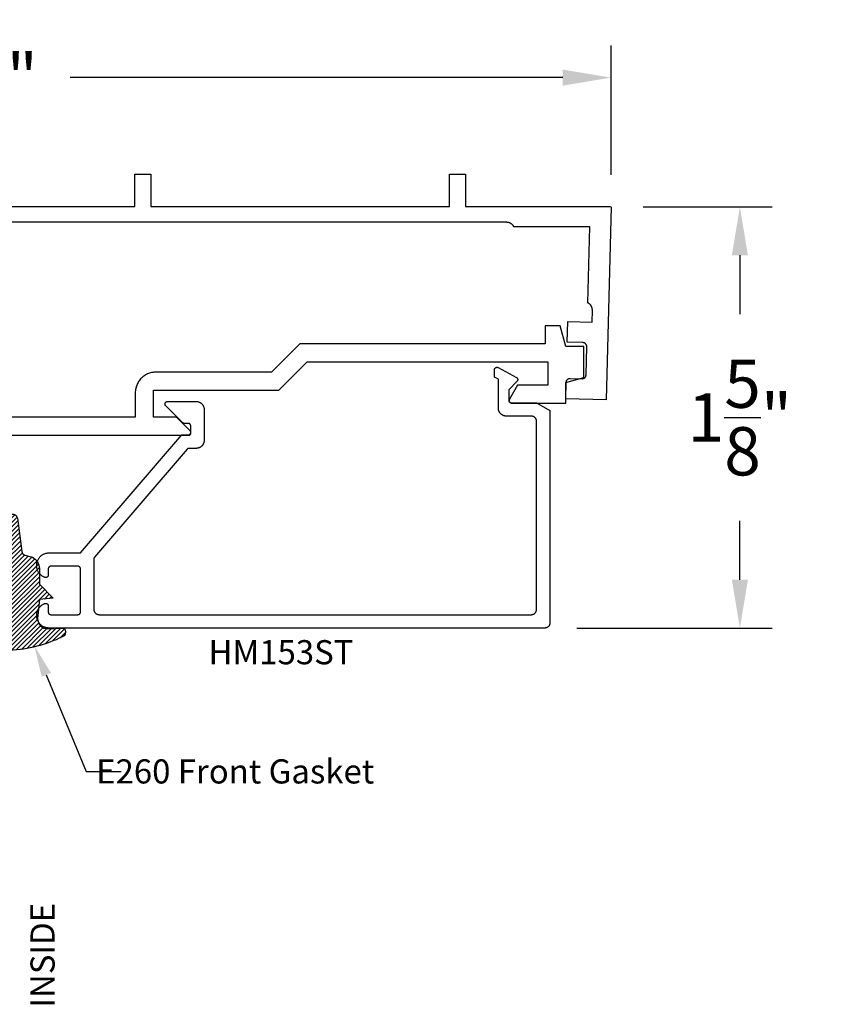
# Model space of a CAD drawing. Units: inches. Extents: x -14.24 to -8.56, y 25.66 to 29.49.
# Drawn here: x -11.68 to -8.56, y 25.66 to 29.49 of the extents above; entities that cross this region are included whole.
import ezdxf
from ezdxf import colors
from ezdxf.entities.mleader import LeaderData, LeaderLine
from ezdxf.math import Vec2, Vec3

# ---------------------------------------------------------------- set-up
doc = ezdxf.new("R2010")
doc.units = ezdxf.units.IN
doc.header["$MEASUREMENT"] = 0
for name, color, linetype in [('Arcadia-Dim', 4, 'Continuous'), ('Arcadia-Profile', 5, 'Continuous'), ('Arcadia-Shade', 8, 'Continuous'), ('Arcadia-Text', 3, 'Continuous')]:
    doc.layers.add(name, color=color, linetype=linetype)
doc.styles.get("Standard").update_dxf_attribs({"font": 'ARIALN.TTF'})
doc.dimstyles.get("Standard").update_dxf_attribs({"dimscale": 2, "dimtxt": 0.09375, "dimasz": 0.09375, "dimexe": 0.0625, "dimexo": 0.0625, "dimgap": 0.09, "dimtad": 0, "dimtih": 1, "dimtoh": 1, "dimdec": 4, "dimzin": 0, "dimdsep": 46, "dimlunit": 4, "dimtxsty": 'Standard', "dimcen": 0.09, "dimadec": 0, "dimazin": 0, "dimtfac": 1, "dimtdec": 4, "dimtofl": 0, "dimtmove": 0, "dimatfit": 3, "dimfxl": 1, "dimtolj": 1, "dimtzin": 0, "dimarcsym": 0})

# ---------------------------------------------------------------- blocks, each defined once
blk = doc.blocks.new('E-260MOD')
at = {"layer": 'Arcadia-Shade', "lineweight": -3}
h = blk.add_hatch(dxfattribs=at)
h.set_pattern_fill('ANSI31', color=256, scale=0.1, style=0)
h.set_pattern_definition([(45, (0.111432735196054, 0.0210802744449259), (-0.0088388347648318, 0.0088388347648318), [])])
edge = h.paths.add_edge_path()
edge.add_line((-0.1786578097246902, 0.2350642497696223), (-0.125, 0.2404197422160825))
edge.add_line((-0.125, 0.2404197422160825), (-0.1181936880113304, 0.3139171335331267))
edge.add_arc((-0.1581936880113304, 0.3139171335331286), 0.04, 359.9999999999973, 449.9999999999999)
edge.add_line((-0.1581936880113304, 0.3539171335331286), (-0.2162454687676565, 0.3519725935885994))
edge.add_arc((-0.2162454687677204, 0.3619725935886442), 0.0100000000000448, 199.8505422421205, 270.0000000003661, ccw=False)
edge.add_arc((-0.2057289674488805, 0.3657692497091054), 0.0211808495959475, 113.38550761416829, 199.8505422417517, ccw=False)
edge.add_arc((0.0188137903408532, -0.0927442170155847), 0.5317010624323791, 93.16608336545528, 115.98409913818631, ccw=False)
edge.add_arc((-0.009999999999999, 0.4281605382221339), 0.009999999999999, -5.4001247917767614e-12, 93.166083365465, ccw=False)
edge.add_line((0, 0.428160538222133), (0, 0))
edge.add_line((0, 0), (-0.0053552835515234, -0.0845275820354292))
edge.add_arc((-0.0204262058438835, -0.0713796810144441), 0.0199999999999994, 191.4084515945802, 318.8984941272966, ccw=False)
edge.add_line((-0.0400310460016437, -0.0753357197388062), (-0.0574464047220715, 0.0534071486590815))
edge.add_arc((-0.0772453629954753, 0.0505785003444151), 0.0200000000000013, 8.130742450397316, 62.82068149597911)
edge.add_line((-0.0681098259279479, 0.0683701265345048), (-0.0978388426688213, 0.0757519387839843))
edge.add_arc((-0.0749999999999996, 0.1202310042592028), 0.0499999999999997, 180.0000000000006, 242.82068149597302, ccw=False)
edge.add_line((-0.1249999999999993, 0.1202310042592023), (-0.125, 0.180419742216082))
edge.add_line((-0.125, 0.180419742216082), (-0.1786578097246902, 0.2350642497696223))
at = {"layer": 'Arcadia-Profile'}
blk.add_lwpolyline([(-0.1786578097246902, 0.2350642497696223), (-0.125, 0.2404197422160825), (-0.1181936880113304, 0.3139171335331267, 0.4142135623731084), (-0.1581936880113304, 0.3539171335331286), (-0.2162454687676565, 0.3519725935885994, -0.3160158995843511), (-0.2256512846930993, 0.3585769159274423, -0.3962562958274539), (-0.2141359800658433, 0.3852101994920861, -0.0998926618858281), (-0.0105523046130392, 0.4381452745538752, -0.4304926132808653), (0, 0.428160538222133), (0, 0), (-0.0053552835515234, -0.0845275820354292, -0.6217797134979012), (-0.0400310460016437, -0.0753357197388062), (-0.0574464047220715, 0.0534071486590815, 0.2432650129539878), (-0.0681098259279479, 0.0683701265345048), (-0.0978388426688213, 0.0757519387839843, -0.2811846954961982), (-0.1249999999999993, 0.1202310042592023), (-0.125, 0.180419742216082)], format="xyb", close=True, dxfattribs=at)
blk.add_lwpolyline([(-0.1786578097246902, 0.2350642497696223), (-0.125, 0.2404197422160825), (-0.1181936880113304, 0.3139171335331267, 0.4142135623731084), (-0.1581936880113304, 0.3539171335331286), (-0.2162454687676565, 0.3519725935885994, -0.3160158995843511), (-0.2256512846930993, 0.3585769159274423, -0.3962562958274539), (-0.2141359800658433, 0.3852101994920861, -0.0998926618858281), (-0.0105523046130392, 0.4381452745538752, -0.4304926132808653), (0, 0.428160538222133), (0, 0), (-0.0053552835515234, -0.0845275820354292, -0.6217797134979012), (-0.0400310460016437, -0.0753357197388062), (-0.0574464047220715, 0.0534071486590815, 0.2432650129539878), (-0.0681098259279479, 0.0683701265345048), (-0.0978388426688213, 0.0757519387839843, -0.2811846954961982), (-0.1249999999999993, 0.1202310042592023), (-0.125, 0.180419742216082)], format="xyb", close=True, dxfattribs=at)
blk = doc.blocks.new('*D16')
at = {"layer": 'Arcadia-Dim', "color": 0, "lineweight": -2}
for p, q in [((-14.23969377769969, 28.87823461886963), (-14.23969377769969, 29.38836551886955)), ((-9.3847057776997, 28.88624391886954), (-9.3847057776997, 29.38836551886955)), ((-14.05219377769969, 29.26336551886955), (-12.13966737660829, 29.26336551886955)), ((-9.5722057776997, 29.26336551886955), (-11.4847321787911, 29.26336551886955))]:
    blk.add_line(p, q, dxfattribs=at)
at = {"layer": 'Arcadia-Dim', "color": 0, "lineweight": -3}
for points in [[(-14.05219377769969, 29.29461551886955), (-14.05219377769969, 29.23211551886955), (-14.23969377769969, 29.26336551886955)], [(-9.5722057776997, 29.29461551886955), (-9.5722057776997, 29.23211551886955), (-9.3847057776997, 29.26336551886955)]]:
    blk.add_solid(points, dxfattribs=at)
at = {"layer": 'Defpoints', "color": 0, "lineweight": -3}
for p in [(-9.3847057776997, 29.26336551886955), (-9.3847057776997, 28.76124391886954), (-14.23969377769969, 28.75323461886963)]:
    blk.add_point(p, dxfattribs=at)
at = {"layer": 'Arcadia-Dim', "color": 0, "lineweight": -3, "insert": (-11.81219977769969, 29.26336551886955), "char_height": 0.1875, "attachment_point": 5}
blk.add_mtext('\\A1;4{\\H1.000000x;\\S7/8;}"', dxfattribs=at)
blk = doc.blocks.new('*D17')
at = {"layer": 'Arcadia-Dim', "color": 0, "lineweight": -2}
for p, q in [((-9.2597057776997, 28.76124391886954), (-8.759705777699809, 28.76124391886954)), ((-8.884705777699809, 28.57374391886954), (-8.884705777699809, 28.34445325120248)), ((-8.88470577769981, 27.31293031886965), (-8.88470577769981, 27.54222098653672)), ((-9.51711296769971, 27.12543031886965), (-8.75970577769981, 27.12543031886965))]:
    blk.add_line(p, q, dxfattribs=at)
at = {"layer": 'Arcadia-Dim', "color": 0, "lineweight": -3}
for points in [[(-8.915955777699809, 28.57374391886954), (-8.853455777699809, 28.57374391886954), (-8.884705777699809, 28.76124391886954)], [(-8.91595577769981, 27.31293031886965), (-8.85345577769981, 27.31293031886965), (-8.88470577769981, 27.12543031886965)]]:
    blk.add_solid(points, dxfattribs=at)
at = {"layer": 'Defpoints', "color": 0, "lineweight": -3}
for p in [(-9.3847057776997, 28.76124391886954), (-9.64211296769971, 27.12543031886965), (-8.88470577769981, 27.12543031886965)]:
    blk.add_point(p, dxfattribs=at)
at = {"layer": 'Arcadia-Dim', "color": 0, "lineweight": -3, "insert": (-8.884705777699814, 27.9433371188696), "char_height": 0.1875, "attachment_point": 5}
blk.add_mtext('\\A1;1{\\H1.000000x;\\S5/8;}"', dxfattribs=at)

msp = doc.modelspace()

# ---------------------------------------------------------------- linework, layer by layer
at = {"layer": 'Arcadia-Profile'}
for points in [[(-12.39277277769971, 28.76336551886955), (-11.23277277769971, 28.76336551886955), (-11.23277277769971, 28.88836551886955), (-11.1707727776997, 28.88836551886955), (-11.1707727776997, 28.76336551886955), (-10.0118758776997, 28.76336551886955), (-10.0118758776997, 28.88836551886955), (-9.949875877699718, 28.88836551886955), (-9.949875877699718, 28.76336551886955), (-9.386772519699711, 28.76336551886955)], [(-9.3847057776997, 28.76124391886954), (-9.404338487699697, 28.01150091886958), (-9.56028507769971, 28.01558451886952), (-9.558583577699714, 28.08056231886947), (-9.55854247769971, 28.08134651886947), (-9.558460377699696, 28.08212751886955), (-9.558337477699716, 28.08290311886954), (-9.558174177699719, 28.08367131886958), (-9.557970977699703, 28.08442981886954), (-9.557728277699702, 28.08517671886951), (-9.557446877699697, 28.08590991886952), (-9.557127477699728, 28.08662731886951), (-9.556770877699698, 28.08732701886955), (-9.5563782776997, 28.0880071188695), (-9.555950577699711, 28.08866571886957), (-9.555488977699717, 28.08930101886957), (-9.554994777699726, 28.08991131886963), (-9.554469277699717, 28.09049491886954), (-9.553913977699715, 28.09105021886951), (-9.553330377699716, 28.09157571886961), (-9.55272007769971, 28.09206991886954), (-9.552084777699712, 28.09253151886954), (-9.551426177699732, 28.09295921886958), (-9.55074607769972, 28.0933519188696), (-9.550046377699706, 28.09370841886956), (-9.549328877699727, 28.09402781886952), (-9.54859577769971, 28.09430921886958), (-9.547848877699712, 28.09455191886953), (-9.547090377699696, 28.0947552188696), (-9.546322177699714, 28.09491841886957), (-9.545546577699717, 28.09504131886964), (-9.5447655776997, 28.09512341886951), (-9.543981277699736, 28.0951645188696), (-9.543195977699718, 28.0951645188696), (-9.497211777699697, 28.09396031886953), (-9.496426477699735, 28.09396031886953), (-9.495642277699709, 28.09400141886961), (-9.49486127769972, 28.09408351886949), (-9.4940855776997, 28.09420641886955), (-9.493317477699712, 28.09436961886953), (-9.4925588776997, 28.09457291886959), (-9.491811977699731, 28.09481561886954), (-9.491078877699714, 28.09509701886949), (-9.4903614776997, 28.09541641886957), (-9.489661777699716, 28.09577291886952), (-9.488981677699705, 28.09616561886954), (-9.488323077699697, 28.09659331886959), (-9.487687677699732, 28.09705491886958), (-9.487077377699727, 28.09754911886951), (-9.4864937776997, 28.09807461886961), (-9.485938477699724, 28.09862991886958), (-9.48541307769971, 28.09921351886949), (-9.484918777699697, 28.09982381886955), (-9.484457227699714, 28.10045911886956), (-9.484029517699717, 28.10111771886962), (-9.483636867699708, 28.10179781886958), (-9.483280347699711, 28.10249751886962), (-9.4829609276997, 28.1032149188696), (-9.482679497699728, 28.10394811886962), (-9.482436827699694, 28.10469501886958), (-9.482233577699724, 28.10545351886954), (-9.482070297699712, 28.10622171886958), (-9.481947447699717, 28.10699731886958), (-9.481865367699719, 28.10777831886954), (-9.481824267699714, 28.10856251886954), (-9.478944797699732, 28.21852481886955), (-9.478944797699732, 28.21931021886947), (-9.478985897699708, 28.22009441886947), (-9.479067987699715, 28.22087541886955), (-9.479190837699711, 28.22165101886954), (-9.479354107699711, 28.22241921886958), (-9.47955736769972, 28.22317771886954), (-9.479800037699697, 28.22392461886951), (-9.480081467699726, 28.22465771886955), (-9.4804008776997, 28.22537521886951), (-9.480757407699734, 28.22607491886955), (-9.481150057699715, 28.2267550188695), (-9.481577767699712, 28.22741361886956), (-9.482039357699698, 28.22804891886957), (-9.482533567699697, 28.22865921886963), (-9.483059047699719, 28.22924281886954), (-9.483614337699713, 28.22979811886952), (-9.484197937699712, 28.23032361886961), (-9.48480827769972, 28.23081781886954), (-9.48544357769972, 28.23127941886954), (-9.4861021776997, 28.23170711886958), (-9.48678227769971, 28.23209981886961), (-9.487481977699694, 28.23245631886956), (-9.488199377699708, 28.23277571886963), (-9.488932577699721, 28.23305711886959), (-9.489679477699717, 28.23329981886953), (-9.490437977699735, 28.23350301886952), (-9.491206077699694, 28.23366631886957), (-9.491981777699714, 28.23378921886964), (-9.492762777699731, 28.23387131886951), (-9.49354697769973, 28.2339124188696), (-9.554526077699727, 28.23550921886961), (-9.552431977699705, 28.31548171886955), (-9.458464157699716, 28.31302111886961), (-9.457237567699728, 28.35986261886963), (-9.457229087699709, 28.36103841886957), (-9.45726521769972, 28.36221381886954), (-9.45734588769971, 28.36338701886958), (-9.457470997699708, 28.36455621886952), (-9.45764035769971, 28.36571991886952), (-9.457853737699727, 28.36687631886953), (-9.45811081769971, 28.36802381886954), (-9.458411237699714, 28.36916071886954), (-9.458754557699699, 28.37028541886953), (-9.459140277699696, 28.37139621886953), (-9.459567857699703, 28.37249171886954), (-9.460036677699712, 28.37357011886953), (-9.460546057699723, 28.37463001886961), (-9.461095277699705, 28.37566981886956), (-9.461683527699726, 28.37668801886954), (-9.462309977699697, 28.37768321886957), (-9.462973717699718, 28.37865391886961), (-9.463673787699712, 28.37959871886956), (-9.464409197699716, 28.38051631886954), (-9.465178877699707, 28.38140531886957), (-9.465981717699712, 28.38226451886961), (-9.466816567699702, 28.3830927188695), (-9.467682227699719, 28.38388861886956), (-9.468577457699716, 28.38465111886952), (-9.469500947699707, 28.38537901886953), (-9.470451387699704, 28.38607151886955), (-9.4714274076997, 28.38672741886952), (-9.472427607699721, 28.38734581886964), (-9.473450527699718, 28.38792581886954), (-9.474494717699706, 28.38846661886949), (-9.466772517699717, 28.68336551886963), (-9.7617724776997, 28.68336551886963), (-9.762285777699724, 28.68442351886957), (-9.762838877699714, 28.68546121886955), (-9.763430877699697, 28.68647731886957), (-9.76406097769972, 28.68747011886952), (-9.764728277699694, 28.68843841886958), (-9.765431877699704, 28.68938061886952), (-9.766170677699726, 28.69029551886964), (-9.766943577699713, 28.6911817188696), (-9.767749577699696, 28.69203791886953), (-9.768587477699718, 28.69286301886958), (-9.769456077699706, 28.6936557188695), (-9.770354077699714, 28.69441491886956), (-9.771280277699695, 28.69513941886961), (-9.772233277699733, 28.69582831886949), (-9.773211677699713, 28.69648061886956), (-9.774214177699712, 28.69709531886959), (-9.775239277699704, 28.69767161886951), (-9.7762853776997, 28.69820851886955), (-9.777351177699721, 28.69870541886947), (-9.778435077699719, 28.69916151886954), (-9.779535477699701, 28.6995762188695), (-9.780650777699712, 28.69994881886949), (-9.781779477699722, 28.70027891886953), (-9.782919777699696, 28.70056591886949), (-9.784070177699723, 28.70080951886958), (-9.785229077699732, 28.70100931886949), (-9.786394677699711, 28.70116501886954), (-9.787565277699734, 28.7012763188696), (-9.788739277699724, 28.70134321886947), (-9.789914977699702, 28.70136551886954), (-13.83562977769971, 28.70136551886954)], [(-12.07334948769971, 27.87425561886956), (-11.0253494876997, 27.87425561886956), (-11.0245644876997, 27.87428641886944), (-11.0237854876997, 27.87437871886944), (-11.02301548769971, 27.87453191886955), (-11.02225948769972, 27.87474501886944), (-11.0215224876997, 27.8750168188695), (-11.02080948769971, 27.87534551886946), (-11.02012448769971, 27.8757292188695), (-11.01947148769971, 27.87616541886947), (-11.0188554876997, 27.87665151886946), (-11.01827848769971, 27.87718451886947), (-11.01774548769969, 27.87776111886941), (-11.01725948769972, 27.87837771886946), (-11.01682348769969, 27.87903061886944), (-11.01643948769969, 27.87971571886949), (-11.01611048769973, 27.88042881886948), (-11.0158384876997, 27.88116541886946), (-11.0156254876997, 27.88192111886948), (-11.01547248769969, 27.8826913188694), (-11.01538048769969, 27.88347101886946), (-11.01534948769971, 27.88425561886955), (-11.01538048769969, 27.88504021886941), (-11.01547248769969, 27.88581991886948), (-11.0156254876997, 27.88659011886951), (-11.0158384876997, 27.88734581886941), (-11.01611048769973, 27.88808241886939), (-11.01643948769969, 27.88879551886949), (-11.01682348769969, 27.88948061886943), (-11.01725948769972, 27.89013351886941), (-11.01774548769969, 27.89075011886947), (-11.01827848769971, 27.8913267188694), (-11.06827848769972, 27.94132671886947), (-11.0684654876997, 27.94150931886948), (-11.06865848769973, 27.94168701886948), (-11.06885548769971, 27.94185971886948), (-11.06905648769969, 27.9420271188695), (-11.06926148769971, 27.94218911886954), (-11.06947148769972, 27.94234581886947), (-11.06968548769969, 27.94249691886951), (-11.06990348769971, 27.94264231886947), (-11.07012448769972, 27.94278201886944), (-11.07034948769972, 27.94291591886948), (-11.07057748769971, 27.94304381886953), (-11.07080948769969, 27.94316571886949), (-11.07104448769973, 27.94328151886949), (-11.0712824876997, 27.94339111886946), (-11.07152248769971, 27.94349441886955), (-11.07176548769973, 27.94359141886942), (-11.0720114876997, 27.94368201886944), (-11.0722594876997, 27.94376621886951), (-11.07250948769972, 27.94384381886956), (-11.07276148769971, 27.94391491886946), (-11.0730154876997, 27.9439793188695), (-11.07327048769971, 27.94403711886942), (-11.07352748769971, 27.94408811886941), (-11.07378548769971, 27.9441325188695), (-11.07404448769971, 27.94417001886946), (-11.07430448769971, 27.94420081886945), (-11.07456448769971, 27.94422481886939), (-11.07482648769973, 27.94424191886954), (-11.07508748769969, 27.94425221886953), (-11.07534948769972, 27.9442556188695), (-11.16134948769973, 27.9442556188695), (-11.16134948769973, 28.04925561886951), (-10.67435448769969, 28.04925561886951), (-10.56435448769971, 28.15925561886941), (-9.630349487699725, 28.15925561886941), (-9.630349487699725, 28.06925561886949), (-9.747255487699697, 28.06925561886949), (-9.779009787699714, 28.01425561886943), (-9.779337387699705, 28.0136393188695), (-9.779621287699705, 28.01300171886949), (-9.779860087699708, 28.01234581886941), (-9.780052487699713, 28.0116748188694), (-9.78019758769971, 28.01099211886943), (-9.780294687699715, 28.01030091886954), (-9.780343387699695, 28.00960461886946), (-9.780343387699695, 28.00890661886941), (-9.780294687699715, 28.00821031886945), (-9.78019758769971, 28.00751911886944), (-9.780052487699713, 28.00683641886947), (-9.779860087699708, 28.00616541886946), (-9.779621287699705, 28.00550951886949), (-9.779337387699705, 28.00487191886949), (-9.779009787699714, 28.00425561886944), (-9.778639887699704, 28.00366371886942), (-9.778229587699705, 28.00309901886949), (-9.777780887699713, 28.00256431886949), (-9.777296087699703, 28.00206221886954), (-9.776777387699717, 28.00159521886947), (-9.776227387699713, 28.00116541886947), (-9.775648687699707, 28.00077511886942), (-9.775044187699727, 28.0004261188695), (-9.774416887699706, 28.00012011886948), (-9.773769687699703, 27.99985871886948), (-9.77310588769972, 27.99964301886947), (-9.772428587699714, 27.9994741188694), (-9.77174118769971, 27.99935291886944), (-9.771047087699706, 27.99928001886947), (-9.770349487699711, 27.99925561886956), (-9.560349487699703, 27.99925561886956), (-9.560349487699703, 28.07925561886948), (-9.49034948769971, 28.09801201886952), (-9.49034948769971, 28.21925561886947), (-9.560349487699703, 28.21925561886947), (-9.581785427699707, 28.29925561886951), (-9.640349487699716, 28.29925561886951), (-9.640349487699716, 28.22925561886946), (-10.59334948769969, 28.22925561886946), (-10.7033494876997, 28.11925561886945), (-11.15134948769971, 28.11925561886945), (-11.15553648769971, 28.11914601886948), (-11.15971148769971, 28.11881741886949), (-11.16386448769969, 28.1182707188694), (-11.16798248769969, 28.1175074188695), (-11.1720554876997, 28.11652971886948), (-11.17607048769971, 28.1153401188695), (-11.18001848769972, 28.11394201886954), (-11.18388848769972, 28.11233921886954), (-11.1876684876997, 28.11053611886947), (-11.1913494876997, 28.10853761886945), (-11.19492048769972, 28.10634921886943), (-11.19837248769971, 28.10397701886946), (-11.20169548769973, 28.10142731886943), (-11.2048794876997, 28.0987072188694), (-11.20791848769971, 28.09582411886943), (-11.2108014876997, 28.09278601886952), (-11.21352148769971, 28.08960121886942), (-11.2160704876997, 28.08627841886945), (-11.21844348769971, 28.08282671886953), (-11.22063148769973, 28.07925561886948), (-11.22263048769971, 28.0755748188695), (-11.2244334876997, 28.07179451886949), (-11.22603548769972, 28.06792501886942), (-11.22743448769972, 28.0639770188695), (-11.22862348769973, 28.05996111886948), (-11.2296014876997, 28.0558885188694), (-11.23036448769971, 28.05177041886949), (-11.23091148769969, 28.04761791886945), (-11.23123948769972, 28.04344251886945), (-11.23134948769972, 28.03925561886952), (-11.23134948769972, 27.9442556188695), (-11.75334948769971, 27.9442556188695)]]:
    msp.add_lwpolyline(points, dxfattribs=at)
msp.add_lwpolyline([(-10.96415496769969, 27.97605281886975), (-10.96411296769971, 27.97443041886966), (-10.96411296769971, 27.85443041886977), (-10.96415496769969, 27.85280801886969), (-10.96428296769971, 27.85119001886968), (-10.96449496769971, 27.84958091886968), (-10.96478996769971, 27.84798511886966), (-10.96516896769972, 27.8464070188697), (-10.96562996769972, 27.84485091886969), (-10.96617196769971, 27.84332101886965), (-10.96679296769971, 27.84182161886971), (-10.9674919676997, 27.84035671886962), (-10.96826596769971, 27.83893041886968), (-10.96911396769973, 27.8375466188697), (-10.97003296769971, 27.83620901886964), (-10.97102096769969, 27.83492151886965), (-10.9720759676997, 27.83368731886965), (-10.97319296769972, 27.83251011886962), (-10.97436996769971, 27.83139291886967), (-10.97560396769972, 27.8303389188696), (-10.9768919676997, 27.82935091886971), (-10.97822896769971, 27.82843161886975), (-10.97961296769971, 27.82758361886962), (-10.98103896769969, 27.82680921886966), (-10.98250396769969, 27.82611051886973), (-10.98400396769971, 27.82548941886974), (-10.98553296769972, 27.82494761886967), (-10.98708996769971, 27.82448671886967), (-10.9886679676997, 27.82410781886968), (-10.99026396769971, 27.82381211886976), (-10.99187296769971, 27.82360021886969), (-10.99349096769969, 27.82347291886966), (-10.99511296769972, 27.82343041886971), (-11.02261696769971, 27.82343041886971), (-11.02290396769972, 27.82342631886975), (-11.02319096769971, 27.8234139188697), (-11.02347796769969, 27.82339331886972), (-11.02376396769971, 27.82336451886961), (-11.02404796769971, 27.82332751886971), (-11.0243319676997, 27.82328231886966), (-11.02461396769973, 27.82322901886967), (-11.0248949676997, 27.82316761886962), (-11.02517296769971, 27.82309821886971), (-11.02544996769972, 27.8230208188697), (-11.02572396769971, 27.82293551886967), (-11.0259959676997, 27.82284231886964), (-11.02626496769971, 27.82274141886963), (-11.02653096769972, 27.82263281886966), (-11.02679296769971, 27.82251661886967), (-11.02705296769971, 27.82239301886974), (-11.02730796769972, 27.82226191886965), (-11.02755996769971, 27.82212361886976), (-11.02780696769971, 27.82197801886976), (-11.02805096769972, 27.82182551886975), (-11.02828996769971, 27.82166601886964), (-11.02852396769972, 27.82149971886971), (-11.02875296769971, 27.82132671886969), (-11.02897696769971, 27.82114731886971), (-11.0291959676997, 27.82096151886966), (-11.02940996769973, 27.82076941886961), (-11.02961796769971, 27.82057131886969), (-11.02981996769971, 27.82036731886963), (-11.03001596769973, 27.82015761886972), (-11.03020596769971, 27.81994241886976), (-11.38970196769971, 27.40098811886977), (-11.3898539676997, 27.40080691886972), (-11.39000096769972, 27.40062221886963), (-11.39014396769971, 27.40043401886972), (-11.3902829676997, 27.40024251886969), (-11.3904169676997, 27.40004781886963), (-11.39054596769971, 27.39984991886975), (-11.39067096769971, 27.39964911886962), (-11.39079096769972, 27.39944541886969), (-11.39090596769971, 27.39923891886971), (-11.39101596769972, 27.39902971886962), (-11.39112096769971, 27.39881801886971), (-11.39122096769972, 27.39860391886971), (-11.3913159676997, 27.39838741886964), (-11.3914059676997, 27.39816881886971), (-11.39149096769972, 27.39794811886971), (-11.39156996769971, 27.39772551886968), (-11.39164496769972, 27.39750101886974), (-11.39171296769972, 27.39727491886966), (-11.3917769676997, 27.39704721886968), (-11.3918349676997, 27.39681801886975), (-11.39188796769971, 27.39658761886968), (-11.39193496769973, 27.39635601886967), (-11.39197596769971, 27.3961233188697), (-11.3920129676997, 27.3958897188697), (-11.39204296769971, 27.39565531886964), (-11.39206796769971, 27.39542021886969), (-11.39208796769971, 27.39518471886966), (-11.39210196769971, 27.39494871886969), (-11.39210996769971, 27.39471251886967), (-11.39211296769971, 27.39447611886961), (-11.39211296769971, 27.19743041886962), (-11.39208596769972, 27.19638371886966), (-11.39200296769973, 27.19533981886965), (-11.39186696769973, 27.19430171886969), (-11.3916759676997, 27.19327221886973), (-11.39143196769969, 27.19225401886964), (-11.39113396769971, 27.19125011886975), (-11.39078496769971, 27.19026301886966), (-11.39038396769972, 27.18929571886971), (-11.38993296769973, 27.18835061886974), (-11.38943396769971, 27.18743041886963), (-11.3888859676997, 27.18653761886966), (-11.38829296769972, 27.18567471886975), (-11.38765596769971, 27.1848440188697), (-11.38697596769972, 27.18404781886973), (-11.38625496769969, 27.18328831886966), (-11.38549596769973, 27.18256751886971), (-11.3846989676997, 27.18188751886972), (-11.38386896769972, 27.18125011886976), (-11.38300596769971, 27.1806570188697), (-11.38211296769972, 27.18010991886975), (-11.38119296769971, 27.17961031886974), (-11.38024796769971, 27.17915951886967), (-11.37927996769971, 27.17875881886967), (-11.37829296769973, 27.1784093188697), (-11.3772889676997, 27.17811191886968), (-11.37627096769971, 27.17786741886967), (-11.3752419676997, 27.17767661886963), (-11.3742039676997, 27.17754001886973), (-11.37315996769973, 27.17745781886966), (-11.3721129676997, 27.17743041886964), (-9.694112967699702, 27.17743041886964), (-9.693066247699726, 27.17745781886966), (-9.692022397699695, 27.17754001886973), (-9.69098427769972, 27.17767661886963), (-9.689954737699729, 27.17786741886967), (-9.688936587699708, 27.17811191886968), (-9.687932627699716, 27.1784093188697), (-9.68694560769972, 27.17875881886967), (-9.685978237699707, 27.17915951886967), (-9.6850331576997, 27.17961031886974), (-9.684112967699711, 27.18010991886975), (-9.683220187699696, 27.1806570188697), (-9.682357257699714, 27.18125011886976), (-9.68152655769972, 27.18188751886972), (-9.680730357699694, 27.18256751886971), (-9.679970827699712, 27.18328831886966), (-9.679250067699734, 27.18404781886973), (-9.67857004769973, 27.1848440188697), (-9.677932627699697, 27.18567471886975), (-9.677339557699717, 27.18653761886966), (-9.676792457699712, 27.18743041886963), (-9.676292837699712, 27.18835061886974), (-9.675842057699718, 27.18929571886971), (-9.675441357699718, 27.19026301886966), (-9.675091837699703, 27.19125011886975), (-9.674794447699718, 27.19225401886964), (-9.674550017699708, 27.19327221886973), (-9.674359197699708, 27.19430171886969), (-9.674222527699717, 27.19533981886965), (-9.674140377699693, 27.19638371886966), (-9.67411296769972, 27.19743041886962), (-9.67411296769972, 27.92843041886961), (-9.674140377699693, 27.92947711886969), (-9.674222527699717, 27.9305210188697), (-9.674359197699708, 27.93155911886966), (-9.674550017699708, 27.93258861886974), (-9.674794447699718, 27.93360681886971), (-9.675091837699703, 27.93461071886971), (-9.675441357699718, 27.93559781886969), (-9.675842057699718, 27.93656511886964), (-9.676292837699712, 27.93751021886972), (-9.676792457699712, 27.9384304188696), (-9.677339557699717, 27.93932321886969), (-9.677932627699697, 27.94018611886971), (-9.67857004769973, 27.94101681886976), (-9.679250067699734, 27.94181301886973), (-9.679970827699712, 27.94257251886969), (-9.680730357699694, 27.94329331886964), (-9.68152655769972, 27.94397331886974), (-9.682357257699714, 27.9446107188697), (-9.683220187699696, 27.94520381886976), (-9.684112967699711, 27.94575091886971), (-9.6850331576997, 27.94625051886972), (-9.685978237699707, 27.94670131886968), (-9.68694560769972, 27.94710201886968), (-9.687932627699716, 27.94745151886976), (-9.688936587699708, 27.94774891886967), (-9.689954737699729, 27.94799331886971), (-9.69098427769972, 27.9481842188696), (-9.692022397699695, 27.94832081886974), (-9.693066247699726, 27.94840301886969), (-9.694112967699702, 27.94843041886971), (-9.79111296769971, 27.94843041886971), (-9.792735367699713, 27.94847291886966), (-9.79435336769972, 27.94860021886969), (-9.795962467699717, 27.94881211886976), (-9.797558267699735, 27.94910781886968), (-9.799136367699695, 27.94948671886967), (-9.800692467699712, 27.94994761886968), (-9.802222367699718, 27.95048941886974), (-9.80372176769972, 27.95111051886973), (-9.805186667699722, 27.95180921886966), (-9.806612967699714, 27.95258361886962), (-9.807996767699699, 27.95343161886975), (-9.809334267699732, 27.95435091886971), (-9.810621867699714, 27.9553389188696), (-9.81185596769972, 27.95639291886967), (-9.813033267699716, 27.95751011886963), (-9.814150467699726, 27.95868731886966), (-9.815204467699706, 27.95992151886965), (-9.816192467699715, 27.96120901886964), (-9.817111767699707, 27.9625466188697), (-9.817959767699726, 27.96393041886969), (-9.81873416769971, 27.96535671886962), (-9.819432867699724, 27.96682161886971), (-9.820053967699714, 27.96832101886965), (-9.820595767699722, 27.96985091886968), (-9.821056667699729, 27.9714070188697), (-9.821435567699716, 27.97298511886966), (-9.821731267699697, 27.97458091886968), (-9.821943167699708, 27.97619001886968), (-9.82207046769971, 27.97780801886969), (-9.822112967699717, 27.97943041886977), (-9.822112967699717, 28.09158073886973), (-9.837112967699731, 28.09972359886963), (-9.837112967699731, 28.12843041086975), (-9.837089167699723, 28.12911924486965), (-9.83701806769971, 28.12980480586972), (-9.836899867699707, 28.13048383786971), (-9.836735167699707, 28.13115311586974), (-9.836524767699691, 28.13180945886969), (-9.836269667699717, 28.13244974886967), (-9.83597106769971, 28.13307094586965), (-9.8356303676997, 28.13367009686961), (-9.835249167699708, 28.13424435686973), (-9.834829367699731, 28.13479099686977), (-9.83437286769972, 28.13530742086967), (-9.833881967699703, 28.13579117586968), (-9.833358867699692, 28.13623996186967), (-9.832806067699712, 28.13665164886966), (-9.832226267699715, 28.13702427986967), (-9.831622067699719, 28.13735608586974), (-9.830996567699707, 28.13764548946968), (-9.830352567699713, 28.13789111626973), (-9.829693167699695, 28.13809179946971), (-9.82902156769972, 28.13824658566963), (-9.828340867699715, 28.13835473944967), (-9.827654267699693, 28.13841574713963), (-9.826965167699704, 28.13842931886969), (-9.826276767699701, 28.13839539016961), (-9.82559236769972, 28.13831412226962), (-9.824915167699707, 28.13818590106969), (-9.82424836769973, 28.13801133586965), (-9.823595167699715, 28.13779125596973), (-9.822958767699724, 28.13752670666971), (-9.8223420676997, 28.13721894486965), (-9.752342067699708, 28.09921894886971), (-9.751806967699729, 28.0989066588697), (-9.751292267699732, 28.09856182886968), (-9.750799967699713, 28.0981857988697), (-9.750331867699707, 28.09778000886975), (-9.74988976769972, 28.0973459988697), (-9.74947536769971, 28.09688544886975), (-9.749090367699713, 28.09640012886969), (-9.748736067699717, 28.09589189886977), (-9.748413967699712, 28.0953626988697), (-9.748125267699711, 28.09481457886962), (-9.747871067699712, 28.09424962886972), (-9.747652267699713, 28.09367001886968), (-9.74746976769972, 28.09307796886977), (-9.747324367699711, 28.09247576886976), (-9.747216467699722, 28.09186570886966), (-9.747146667699717, 28.09125014886975), (-9.747114967699694, 28.09063143886973), (-9.747121767699717, 28.09001195886965), (-9.747166767699717, 28.08939407886972), (-9.747250067699717, 28.08878018886965), (-9.747371167699718, 28.08817261886971), (-9.747529667699716, 28.08757371886971), (-9.747724967699718, 28.08698578886977), (-9.747956267699713, 28.08641106886974), (-9.748222767699694, 28.08585178886968), (-9.748523267699731, 28.08531006886968), (-9.748856867699708, 28.0847880088697), (-9.749222067699712, 28.08428759886973), (-9.749617567699708, 28.0838107688697), (-9.750041867699728, 28.0833593388697), (-9.782112967699724, 28.05128827886968), (-9.782112967699724, 28.01043041886972), (-9.782099267699714, 28.0099070188697), (-9.78205816769971, 28.00938511886974), (-9.781989867699728, 28.00886601886972), (-9.781894467699708, 28.00835131886966), (-9.781772267699713, 28.00784221886973), (-9.781623567699732, 28.00734021886963), (-9.781448767699708, 28.00684671886969), (-9.781248467699719, 28.00636301886967), (-9.781023067699714, 28.00589051886967), (-9.780773267699708, 28.00543041886961), (-9.780499667699694, 28.00498401886974), (-9.780203167699703, 28.00455251886964), (-9.779884467699723, 28.00413721886965), (-9.779544367699707, 28.00373911886966), (-9.779184067699696, 28.00335931886964), (-9.778804267699734, 28.00299891886967), (-9.778406167699693, 28.00265891886973), (-9.777990867699707, 28.00234021886975), (-9.777559367699716, 28.00204371886965), (-9.777112967699729, 28.00177011886975), (-9.776652867699731, 28.00152031886963), (-9.77618036769973, 28.00129491886977), (-9.775696667699712, 28.00109461886969), (-9.775203167699708, 28.00091981886961), (-9.774701167699725, 28.00077111886965), (-9.774192067699708, 28.00064891886969), (-9.773677267699718, 28.00055351886961), (-9.77315826769972, 28.00048521886966), (-9.772636367699697, 28.00044411886969), (-9.772112967699734, 28.00043041886973), (-9.67411296769972, 28.00043041886973), (-9.6221129676997, 27.97040821886966), (-9.6221129676997, 27.14543041886971), (-9.622140376999702, 27.14438371886975), (-9.622222529799721, 27.14333981886974), (-9.622359200899716, 27.14230171886967), (-9.622550015699709, 27.1412722188697), (-9.622794451199717, 27.14025401886973), (-9.62309183739972, 27.13925011886962), (-9.623441358699713, 27.13826331886965), (-9.623842058699715, 27.13729531886971), (-9.62429283769972, 27.13635031886971), (-9.624792459699727, 27.13543031886964), (-9.625339556699707, 27.13453731886974), (-9.625932627699733, 27.13367431886976), (-9.626570048699698, 27.13284431886969), (-9.62725007069971, 27.13204731886966), (-9.627970831699704, 27.13128831886964), (-9.628730355699695, 27.13056731886976), (-9.629526559699732, 27.12988731886965), (-9.630357262699697, 27.12925031886967), (-9.631220186699714, 27.12865731886969), (-9.632112967699719, 27.12811031886971), (-9.633033157699707, 27.12761031886961), (-9.633978237699713, 27.12715931886972), (-9.634945607699699, 27.12675831886971), (-9.635932627699724, 27.12640931886968), (-9.636936587699715, 27.12611231886975), (-9.637954737699708, 27.12586731886969), (-9.638984277699699, 27.12567631886971), (-9.640022397699731, 27.12554031886972), (-9.641066247699705, 27.12545831886969), (-9.64211296769971, 27.12543031886965), (-11.56611296769971, 27.12543031886965), (-11.56862496769971, 27.12549631886971), (-11.57112996769972, 27.12569331886967), (-11.57362196769971, 27.12602131886964), (-11.5760929676997, 27.12647931886962), (-11.57853596769973, 27.12706631886961), (-11.58094596769972, 27.12777931886975), (-11.58331496769971, 27.12861831886967), (-11.58563596769971, 27.12958031886963), (-11.58790496769972, 27.13066231886963), (-11.59011296769971, 27.13186131886967), (-11.5922559676997, 27.13317431886965), (-11.59432696769971, 27.1345973188697), (-11.59631996769973, 27.1361273188697), (-11.59823096769971, 27.13775931886968), (-11.60005396769971, 27.13948931886974), (-11.60178396769969, 27.14131211886964), (-11.60341596769972, 27.14322301886963), (-11.60494596769972, 27.1452167188697), (-11.60636896769971, 27.14728771886969), (-11.6076819676997, 27.14943041886962), (-11.60888096769971, 27.1516388188697), (-11.60996296769971, 27.15390701886971), (-11.61092496769969, 27.15622871886975), (-11.61176396769971, 27.15859761886971), (-11.6124769676997, 27.16100711886971), (-11.61306396769969, 27.16345061886962), (-11.61352196769973, 27.16592151886967), (-11.6138499676997, 27.16841301886969), (-11.61404696769971, 27.17091831886963), (-11.61411296769972, 27.17343041886973), (-11.61411296769972, 27.17563941886973), (-11.6140749676997, 27.17754781886966), (-11.6139609676997, 27.17945321886972), (-11.61377196769972, 27.18135261886967), (-11.61350696769971, 27.18324301886977), (-11.61316696769972, 27.18512131886969), (-11.61275296769971, 27.18698461886966), (-11.61226496769972, 27.18883001886964), (-11.61170396769972, 27.19065451886975), (-11.61107096769972, 27.19245531886971), (-11.61036696769971, 27.19422951886971), (-11.6095929676997, 27.19597431886969), (-11.60874996769973, 27.19768691886971), (-11.6078399676997, 27.19936471886975), (-11.60686296769972, 27.20100491886964), (-11.60582296769973, 27.20260511886962), (-11.60471896769973, 27.20416261886961), (-11.60355396769972, 27.20567501886975), (-11.6023309676997, 27.20713981886964), (-11.60104996769973, 27.20855491886967), (-11.59971296769969, 27.20991791886975), (-11.59832396769973, 27.2112267188697), (-11.59688296769973, 27.21247931886963), (-11.59539396769971, 27.21367351886973), (-11.59385896769969, 27.21480771886975), (-11.5922799676997, 27.21587991886971), (-11.5906589676997, 27.2168884188696), (-11.58899996769971, 27.21783171886962), (-11.5873039676997, 27.21870831886971), (-11.58557496769969, 27.21951681886965), (-11.5838149676997, 27.22025591886969), (-11.58319796769972, 27.22055781886964), (-11.58256196769971, 27.22081661886962), (-11.58190996769971, 27.22103121886967), (-11.58124496769971, 27.22120051886971), (-11.58056896769971, 27.22132381886976), (-11.57988696769973, 27.2214004188697), (-11.5792009676997, 27.22143001886964), (-11.57851396769973, 27.22141251886963), (-11.57783096769972, 27.22134791886977), (-11.57715296769969, 27.22123651886962), (-11.57648496769973, 27.22107891886965), (-11.57582896769971, 27.22087581886975), (-11.57518896769971, 27.22062821886967), (-11.57456696769971, 27.22033721886972), (-11.57396596769973, 27.22000421886976), (-11.5733899676997, 27.21963081886971), (-11.57284096769972, 27.21921881886972), (-11.57232096769973, 27.21877001886977), (-11.57183296769971, 27.21828661886965), (-11.57137996769972, 27.21777091886971), (-11.57096296769972, 27.2172253188697), (-11.57058496769971, 27.21665231886967), (-11.57024596769971, 27.21605481886975), (-11.56994996769969, 27.21543541886975), (-11.5696969676997, 27.21479721886961), (-11.56948796769972, 27.21414311886971), (-11.56932396769971, 27.21347621886965), (-11.56920696769969, 27.21279961886974), (-11.5691369676997, 27.21211661886976), (-11.5691129676997, 27.21143041886974), (-11.5691129676997, 27.18743041886963), (-11.56909896769971, 27.18690701886961), (-11.56905796769972, 27.18638511886964), (-11.56898996769973, 27.18586601886962), (-11.56889396769971, 27.18535131886968), (-11.56877196769971, 27.18484221886964), (-11.56862396769971, 27.18434021886977), (-11.56844896769973, 27.18384671886971), (-11.56824796769972, 27.18336301886969), (-11.56802296769972, 27.18289051886969), (-11.56777296769973, 27.18243041886975), (-11.56749996769971, 27.18198401886965), (-11.56720296769972, 27.18155251886977), (-11.5668839676997, 27.18113721886967), (-11.56654396769971, 27.18073911886969), (-11.56618396769971, 27.18035931886967), (-11.5658039676997, 27.17999891886969), (-11.56540596769971, 27.17965891886964), (-11.5649909676997, 27.17934021886966), (-11.56455896769972, 27.17904371886967), (-11.5641129676997, 27.17877011886966), (-11.56365296769973, 27.17852031886976), (-11.56317996769973, 27.17829491886967), (-11.5626969676997, 27.17809461886971), (-11.56220296769969, 27.17791981886974), (-11.56170096769971, 27.17777111886968), (-11.56119196769969, 27.17764891886971), (-11.56067696769971, 27.17755351886975), (-11.56015796769971, 27.17748521886968), (-11.5596359676997, 27.1774441188697), (-11.55911296769971, 27.17743041886964), (-11.45411296769969, 27.17743041886964), (-11.4535899676997, 27.1774441188697), (-11.45306796769971, 27.17748521886968), (-11.45254896769972, 27.17755351886975), (-11.45203396769971, 27.17764891886971), (-11.45152496769972, 27.17777111886968), (-11.4510229676997, 27.17791981886974), (-11.4505289676997, 27.17809461886971), (-11.45004596769973, 27.17829491886967), (-11.44957296769973, 27.17852031886976), (-11.44911296769969, 27.17877011886966), (-11.44866696769971, 27.17904371886967), (-11.44823496769969, 27.17934021886966), (-11.44781996769972, 27.17965891886964), (-11.4474219676997, 27.17999891886969), (-11.4470419676997, 27.18035931886967), (-11.44668196769969, 27.18073911886969), (-11.4463419676997, 27.18113721886967), (-11.44602296769971, 27.18155251886977), (-11.44572596769972, 27.18198401886965), (-11.44545296769973, 27.18243041886975), (-11.44520296769971, 27.18289051886969), (-11.44497796769973, 27.18336301886969), (-11.44477696769973, 27.18384671886971), (-11.44460196769972, 27.18434021886977), (-11.44445396769969, 27.18484221886964), (-11.44433196769972, 27.18535131886968), (-11.44423596769973, 27.18586601886962), (-11.44416796769973, 27.18638511886964), (-11.44412696769972, 27.18690701886961), (-11.4441129676997, 27.18743041886963), (-11.4441129676997, 27.35543041886975), (-11.44412696769972, 27.35595381886977), (-11.44416796769973, 27.35647571886973), (-11.44423596769973, 27.35699471886968), (-11.44433196769972, 27.3575095188697), (-11.44445396769969, 27.35801861886974), (-11.44460196769972, 27.35852061886961), (-11.44477696769973, 27.35901411886967), (-11.4449779676997, 27.35949781886969), (-11.44520296769971, 27.35997031886969), (-11.44545296769973, 27.36043041886963), (-11.44572596769972, 27.36087681886973), (-11.44602296769971, 27.36130821886975), (-11.4463419676997, 27.36172361886971), (-11.44668196769969, 27.36212171886969), (-11.4470419676997, 27.36250151886971), (-11.4474219676997, 27.36286181886961), (-11.44781996769972, 27.36320191886974), (-11.44823496769969, 27.36352061886972), (-11.44866696769971, 27.36381711886971), (-11.44911296769969, 27.36409061886964), (-11.44957296769973, 27.36434051886961), (-11.45004596769973, 27.36456581886963), (-11.4505289676997, 27.36476621886966), (-11.4510229676997, 27.36494101886963), (-11.45152496769972, 27.3650897188697), (-11.45203396769971, 27.36521191886966), (-11.45254896769972, 27.36530731886963), (-11.45306796769971, 27.3653756188697), (-11.4535899676997, 27.36541671886967), (-11.45411296769969, 27.36543041886974), (-11.55911296769971, 27.36543041886974), (-11.5596359676997, 27.36541671886967), (-11.56015796769971, 27.3653756188697), (-11.56067696769971, 27.36530731886963), (-11.56119196769969, 27.36521191886966), (-11.56170096769971, 27.3650897188697), (-11.56220296769969, 27.36494101886963), (-11.5626969676997, 27.36476621886966), (-11.56317996769973, 27.36456581886963), (-11.56365296769973, 27.36434051886961), (-11.5641129676997, 27.36409061886964), (-11.56455896769972, 27.36381711886971), (-11.5649909676997, 27.36352061886972), (-11.56540596769971, 27.36320191886974), (-11.5658039676997, 27.36286181886961), (-11.56618396769971, 27.36250151886971), (-11.56654396769971, 27.36212171886969), (-11.5668839676997, 27.36172361886971), (-11.56720296769969, 27.36130821886975), (-11.56749996769971, 27.36087681886973), (-11.56777296769973, 27.36043041886963), (-11.56802296769972, 27.35997031886969), (-11.56824796769972, 27.35949781886969), (-11.56844896769973, 27.35901411886967), (-11.56862396769971, 27.35852061886961), (-11.56877196769971, 27.35801861886974), (-11.56889396769971, 27.3575095188697), (-11.56898996769973, 27.35699471886968), (-11.56905796769972, 27.35647571886973), (-11.56909896769971, 27.35595381886977), (-11.5691129676997, 27.35543041886975), (-11.5691129676997, 27.33143041886963), (-11.5691369676997, 27.33074421886962), (-11.56920696769969, 27.33006121886964), (-11.56932396769971, 27.32938461886973), (-11.56948796769972, 27.32871771886967), (-11.5696969676997, 27.32806361886977), (-11.56994996769969, 27.32742541886963), (-11.57024596769971, 27.32680601886962), (-11.57058496769971, 27.32620851886971), (-11.57096296769969, 27.32563551886968), (-11.57137996769972, 27.32508991886967), (-11.57183296769971, 27.32457421886973), (-11.57232096769973, 27.32409081886961), (-11.57284096769972, 27.32364201886965), (-11.5733899676997, 27.32323001886967), (-11.57396596769973, 27.32285651886976), (-11.57456696769971, 27.32252361886966), (-11.57518896769971, 27.32223261886971), (-11.57582896769971, 27.32198501886963), (-11.57648496769973, 27.32178191886972), (-11.57715296769969, 27.32162431886976), (-11.57783096769972, 27.32151291886961), (-11.57851396769973, 27.32144831886975), (-11.5792009676997, 27.32143081886973), (-11.57988696769973, 27.32146041886968), (-11.58056896769971, 27.32153701886963), (-11.58124496769971, 27.32166031886967), (-11.58190996769971, 27.3218296188697), (-11.58256196769971, 27.32204421886975), (-11.58319796769972, 27.32230301886974), (-11.5838149676997, 27.32260491886969), (-11.58557496769969, 27.32334401886972), (-11.5873039676997, 27.32415251886967), (-11.58899996769971, 27.32502911886975), (-11.5906589676997, 27.32597241886977), (-11.5922799676997, 27.32698091886967), (-11.59385896769969, 27.32805311886962), (-11.59539396769971, 27.32918721886968), (-11.59688296769973, 27.33038151886975), (-11.59832396769973, 27.33163401886971), (-11.59971296769969, 27.33294291886962), (-11.60104996769973, 27.33430591886971), (-11.6023309676997, 27.33572091886966), (-11.60355396769972, 27.33718581886963), (-11.60471896769973, 27.33869821886977), (-11.60582296769973, 27.34025571886976), (-11.60686296769972, 27.34185581886967), (-11.6078399676997, 27.34349611886963), (-11.60874996769973, 27.34517391886967), (-11.6095929676997, 27.34688651886969), (-11.61036696769971, 27.34863131886967), (-11.61107096769972, 27.35040551886967), (-11.61170396769972, 27.35220631886962), (-11.61226496769972, 27.35403081886973), (-11.61275296769971, 27.35587621886971), (-11.61316696769972, 27.35773951886968), (-11.61350696769971, 27.35961781886961), (-11.61377196769972, 27.36150821886971), (-11.6139609676997, 27.3634075188697), (-11.6140749676997, 27.36531301886961), (-11.61411296769972, 27.36722141886965), (-11.61411296769972, 27.36943041886965), (-11.61404696769971, 27.37194251886975), (-11.6138499676997, 27.37444781886969), (-11.61352196769973, 27.37693921886974), (-11.61306396769969, 27.37941021886975), (-11.6124769676997, 27.38185371886967), (-11.61176396769971, 27.38426321886967), (-11.61092496769969, 27.38663211886963), (-11.60996296769971, 27.38895381886967), (-11.60888096769971, 27.39122191886971), (-11.6076819676997, 27.39343041886976), (-11.60636896769971, 27.39557311886968), (-11.60494596769972, 27.39764411886968), (-11.60341596769972, 27.39963781886975), (-11.60178396769969, 27.40154871886974), (-11.60005396769971, 27.40337151886964), (-11.59823096769971, 27.40510131886966), (-11.59631996769973, 27.40673341886971), (-11.59432696769971, 27.40826321886967), (-11.5922559676997, 27.40968661886969), (-11.59011296769971, 27.41099961886967), (-11.58790496769972, 27.41219871886968), (-11.58563596769971, 27.41328061886971), (-11.58331496769971, 27.41424231886966), (-11.58094596769972, 27.41508111886977), (-11.57853596769973, 27.41579481886966), (-11.5760929676997, 27.41638151886976), (-11.57362196769971, 27.41683941886966), (-11.57112996769972, 27.41716741886974), (-11.56862496769971, 27.41736461886974), (-11.56611296769971, 27.41743041886965), (-11.4441129676997, 27.41743041886965), (-11.05111296769973, 27.87543041886973), (-11.02611296769969, 27.87543041886973), (-11.02558996769971, 27.87544411886968), (-11.02506796769972, 27.87548521886966), (-11.02454896769972, 27.87555351886962), (-11.02403396769971, 27.87564891886969), (-11.02352496769969, 27.87577111886966), (-11.02302296769971, 27.87591981886961), (-11.0225289676997, 27.87609461886969), (-11.02204596769973, 27.87629491886976), (-11.02157296769973, 27.87652031886963), (-11.0211129676997, 27.87677011886975), (-11.02066696769972, 27.87704371886965), (-11.0202349676997, 27.87734021886975), (-11.01981996769972, 27.87765891886973), (-11.0194219676997, 27.87799891886967), (-11.0190419676997, 27.87835931886965), (-11.0186819676997, 27.87873911886967), (-11.0183419676997, 27.87913721886965), (-11.01802296769971, 27.87955251886963), (-11.01772596769972, 27.87998401886974), (-11.01745296769973, 27.88043041886961), (-11.01720296769971, 27.88089051886967), (-11.01697796769971, 27.88136301886967), (-11.01677696769973, 27.88184671886968), (-11.01660196769972, 27.88234021886963), (-11.01645396769969, 27.88284221886973), (-11.01633196769972, 27.88335131886966), (-11.01623596769971, 27.88386601886971), (-11.01616796769971, 27.88438511886973), (-11.01612696769972, 27.8849070188697), (-11.0161129676997, 27.88543041886972), (-11.0161129676997, 27.9104304188697), (-11.01612696769972, 27.91095381886961), (-11.01616796769971, 27.91147571886968), (-11.01623596769971, 27.91199471886974), (-11.01633196769972, 27.91250951886976), (-11.01645396769969, 27.91301861886969), (-11.01660196769972, 27.91352061886967), (-11.01677696769973, 27.91401411886962), (-11.01697796769971, 27.91449781886975), (-11.01720296769971, 27.91497031886964), (-11.01745296769973, 27.91543041886969), (-11.01772596769972, 27.91587681886968), (-11.01802296769971, 27.9163082188697), (-11.0183419676997, 27.91672361886966), (-11.0186819676997, 27.91712171886964), (-11.0190419676997, 27.91750151886966), (-11.0194219676997, 27.91786181886967), (-11.01981996769972, 27.91820191886969), (-11.0202349676997, 27.91852061886967), (-11.02066696769972, 27.91881711886966), (-11.0211129676997, 27.91909061886971), (-11.02157296769973, 27.91934051886968), (-11.02204596769973, 27.91956581886969), (-11.0225289676997, 27.91976621886973), (-11.02302296769971, 27.9199410188697), (-11.02352496769969, 27.92008971886965), (-11.02403396769971, 27.92021191886973), (-11.02454896769972, 27.92030731886969), (-11.02506796769972, 27.92037561886976), (-11.02558996769971, 27.92041671886962), (-11.02611296769969, 27.92043041886969), (-11.04111296769971, 27.92043041886969), (-11.0413749676997, 27.92043381886977), (-11.04163596769972, 27.92044411886976), (-11.04189796769972, 27.92046121886968), (-11.04215796769971, 27.92048521886962), (-11.04241796769971, 27.92051591886965), (-11.04267696769971, 27.92055351886969), (-11.04293496769971, 27.9205978188697), (-11.04319196769972, 27.92064891886965), (-11.0434469676997, 27.92070671886969), (-11.04370096769971, 27.92077111886973), (-11.04395296769973, 27.92084221886974), (-11.04420296769972, 27.92091981886968), (-11.04445096769972, 27.92100401886963), (-11.04469696769973, 27.92109461886965), (-11.04493996769971, 27.92119161886974), (-11.0451799676997, 27.92129491886961), (-11.04541796769972, 27.9214045188697), (-11.0456529676997, 27.9215203188697), (-11.04588496769971, 27.92164221886977), (-11.04611296769973, 27.92177011886971), (-11.04633796769973, 27.92190401886963), (-11.04655896769972, 27.92204371886972), (-11.0467769676997, 27.92218911886967), (-11.04699096769973, 27.92234021886971), (-11.04720096769971, 27.92249691886976), (-11.04740596769971, 27.92265891886969), (-11.04760696769971, 27.9228263188697), (-11.04780396769973, 27.92299891886963), (-11.04799696769969, 27.92317661886962), (-11.0481839676997, 27.92335931886972), (-11.11318396769973, 27.98835931886966), (-11.11371696769969, 27.98893591886971), (-11.11420296769972, 27.98955251886976), (-11.11463896769969, 27.99020541886974), (-11.11502296769969, 27.99089051886968), (-11.11535196769971, 27.99160361886967), (-11.11562396769971, 27.99234021886976), (-11.11583696769971, 27.99309591886966), (-11.11598996769969, 27.99386601886962), (-11.11608196769972, 27.99464581886976), (-11.11611296769972, 27.99543041886962), (-11.11608196769972, 27.99621501886971), (-11.11598996769969, 27.99699471886966), (-11.11583696769971, 27.99776481886973), (-11.11562396769971, 27.99852061886971), (-11.11535196769971, 27.99925721886969), (-11.11502296769969, 27.99997031886968), (-11.11463896769969, 28.00065541886973), (-11.11420296769972, 28.00130821886963), (-11.11371696769969, 28.00192491886976), (-11.11318396769973, 28.0025015188697), (-11.11260696769971, 28.00303451886972), (-11.11199096769973, 28.0035206188697), (-11.11133796769973, 28.00395681886967), (-11.1106529676997, 28.00434051886972), (-11.10993996769971, 28.00466921886967), (-11.10920296769972, 28.00494101886974), (-11.1084469676997, 28.00515411886962), (-11.10767696769971, 28.00530731886973), (-11.10689796769971, 28.00539961886974), (-11.10611296769971, 28.00543041886961), (-10.99511296769972, 28.00543041886961), (-10.99349096769969, 28.00538791886966), (-10.99187296769971, 28.00526061886975), (-10.99026396769971, 28.00504871886968), (-10.9886679676997, 28.00475301886975), (-10.98708996769971, 28.00437411886976), (-10.98553296769972, 28.00391311886968), (-10.98400396769971, 28.0033714188697), (-10.98250396769969, 28.0027503188697), (-10.98103896769969, 28.00205161886966), (-10.97961296769971, 28.00127721886971), (-10.97822896769971, 28.00042921886969), (-10.9768919676997, 27.99950991886961), (-10.97560396769972, 27.9985219188696), (-10.97436996769971, 27.99746791886976), (-10.97319296769972, 27.9963507188697), (-10.9720759676997, 27.9951734188697), (-10.97102096769969, 27.99393931886967), (-10.97003296769971, 27.99265171886971), (-10.96911396769973, 27.99131421886962), (-10.96826596769971, 27.98993041886964), (-10.9674919676997, 27.98850411886971), (-10.96679296769971, 27.98703921886962), (-10.96617196769971, 27.98553981886967), (-10.96562996769972, 27.98400991886964), (-10.96516896769972, 27.98245381886962), (-10.96478996769971, 27.98087571886966), (-10.96449496769971, 27.97927991886976), (-10.96428296769971, 27.97767081886976)], close=True, dxfattribs=at)

# ---------------------------------------------------------------- block references
at = {"layer": 'Arcadia-Profile', "lineweight": -3, "rotation": 180}
msp.add_blockref('E-260MOD', (-11.7287728685712, 27.47647999023919), dxfattribs=at)

# ---------------------------------------------------------------- texts
at = {"layer": 'Arcadia-Text', "lineweight": -3}
msp.add_text('HM153ST', height=0.09375, dxfattribs=at).set_placement((-10.94723213959383, 26.98471319480895))
msp.add_text('INSIDE', height=0.09375, rotation=90, dxfattribs=at).set_placement((-11.54449075563546, 25.65111405038779))

# ---------------------------------------------------------------- dimensions: what is measured, and where the dimension line sits
at = {"layer": 'Arcadia-Dim', "lineweight": -3}
dim = msp.add_linear_dim(base=(-9.3847057776997, 29.26336551886955), p1=(-14.23969377769969, 28.75323461886963), p2=(-9.3847057776997, 28.76124391886954), dimstyle='Standard', dxfattribs=at)
dim.commit()
dim.dimension.update_dxf_attribs({"geometry": '*D16', "text_midpoint": (-11.81219977769969, 29.26336551886955)})
dim = msp.add_linear_dim(base=(-8.88470577769981, 27.12543031886965), p1=(-9.3847057776997, 28.76124391886954), p2=(-9.64211296769971, 27.12543031886965), angle=90, dimstyle='Standard', dxfattribs=at)
dim.commit()
dim.dimension.update_dxf_attribs({"geometry": '*D17', "text_midpoint": (-8.884705777699814, 27.9433371188696), "dimtype": 160})

# ---------------------------------------------------------------- leaders
at = {"layer": 'Arcadia-Text', "lineweight": -3}
ml = msp.add_multileader_mtext('Standard', dxfattribs=at)
ml.set_content('E260 Front Gasket', color=256)
ml.set_leader_properties()
ml.build(insert=Vec2(0, 0))
ml.multileader.update_dxf_attribs({"dogleg_length": 0.1357479881875961, "arrow_head_size": 0.12})
ctx = ml.context
ctx.base_point, ctx.char_height, ctx.arrow_head_size, ctx.landing_gap_size, ctx.plane_origin = Vec3(-11.28649726908955, 26.56779760149228), 0.09375, 0.12, 0.09, Vec3(17.1928690556486, 23.82292223922748)
ctx.text_align_type = 2
notes = []
notes.append((ctx, [(1, (1, 1, 0), (-11.42224525727715, 26.56779760149228), (1, 0), 0.1357479881875961, [(0, [(-11.62247129086847, 27.05463399558751)], 0, [])])]))
ctx.mtext.insert, ctx.mtext.alignment, ctx.mtext.flow_direction = Vec3(-10.30408168245926, 26.61547197052366), 3, 5
for ctx, leaders in notes:
    for number, flags, end, landing, length, lines in leaders:
        leader = LeaderData()
        leader.index, (leader.has_last_leader_line, leader.has_dogleg_vector, leader.attachment_direction) = number, flags
        leader.last_leader_point, leader.dogleg_vector, leader.dogleg_length = Vec3(end), Vec3(landing), length
        for number, points, colour, breaks in lines:
            line = LeaderLine()
            line.index, line.vertices, line.color, line.breaks = number, Vec3.list(points), colors.encode_raw_color(colour), breaks
            leader.lines.append(line)
        ctx.leaders.append(leader)

doc.saveas('drawing.dxf')
